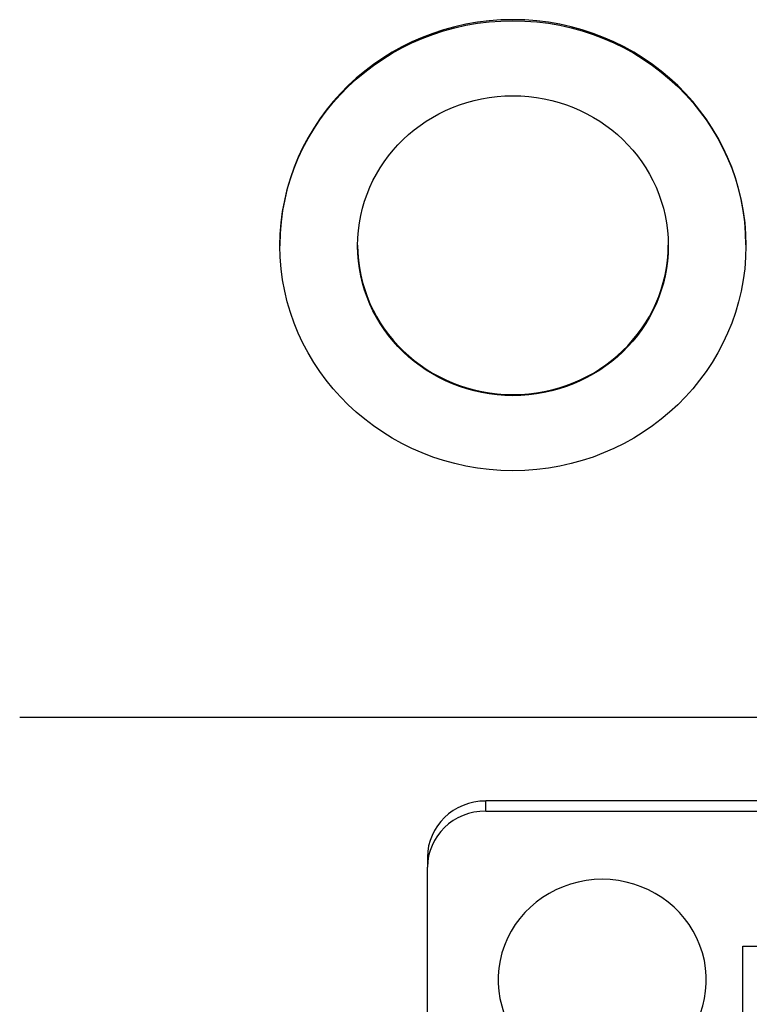
# Model space of a CAD drawing. Units: millimetres. Extents: x 280 to 6476, y 26 to 3632.
# Drawn here: x 768 to 787, y 1716 to 1742 of the extents above; entities that cross this region are included whole.
import ezdxf

# ---------------------------------------------------------------- set-up
doc = ezdxf.new("R2010")
doc.units = ezdxf.units.MM
doc.header["$LTSCALE"] = 13.333333
doc.layers.add('Visible Edges(Hillmar_metric)', color=7, linetype='Continuous', lineweight=25)
doc.layers.add('Visible Tangent Edges(Hillmar_Metric)', color=7, linetype='Continuous', lineweight=25, true_color=0xc0c0c0)

msp = doc.modelspace()

# ---------------------------------------------------------------- linework, layer by layer
at = {"layer": 'Visible Edges(Hillmar_metric)'}
for p, q in [((774.906, 1735.713), (774.906, 1735.687)), ((774.906, 1735.713), (774.906, 1735.687)), ((786.906, 1735.713), (786.906, 1735.687)), ((786.906, 1735.713), (786.906, 1735.687)), ((768.204, 1723.539), (838.204, 1723.539)), ((768.204, 1723.539), (838.204, 1723.539)), ((826.204, 1721.384), (780.204, 1721.384)), ((826.204, 1721.384), (780.204, 1721.384)), ((780.204, 1721.125), (826.204, 1721.125)), ((780.204, 1721.125), (826.204, 1721.125)), ((778.704, 1719.935), (778.704, 1719.676)), ((778.704, 1719.935), (778.704, 1719.676)), ((778.704, 1665.591), (778.704, 1719.676)), ((778.704, 1665.591), (778.704, 1719.676)), ((786.829, 1714.75), (786.829, 1717.648)), ((786.829, 1717.648), (789.829, 1717.648)), ((786.829, 1714.75), (786.829, 1717.648)), ((786.829, 1717.648), (789.829, 1717.648))]:
    msp.add_line(p, q, dxfattribs=at)
for centre, major_axis, start_param, end_param in [((780.906, 1735.713), (-6, 0), 3.141593, 6.283185), ((780.906, 1735.713), (-6, 0), 3.141593, 6.283185), ((780.906, 1735.713), (-4, 0), 0.003355, 3.138237), ((780.906, 1735.713), (-4, 0), 0.003355, 3.138237), ((780.204, 1719.935), (-1.5, 0), 4.712389, 6.283185), ((780.204, 1719.935), (-1.5, 0), 4.712389, 6.283185), ((780.204, 1719.676), (-1.5, 0), 4.712389, 6.283185), ((780.204, 1719.676), (-1.5, 0), 4.712389, 6.283185), ((783.204, 1716.778), (-2.68, 0), 2.267995, 7.156783), ((783.204, 1716.778), (-2.68, 0), 2.267995, 7.156783)]:
    msp.add_ellipse(centre, major_axis=major_axis, ratio=0.96581, start_param=start_param, end_param=end_param, dxfattribs=at)
for major_axis in [(-6, 0), (-6, 0), (4, 0), (4, 0)]:
    msp.add_ellipse((780.906, 1735.687), major_axis=major_axis, ratio=0.96581, dxfattribs=at)
at = {"layer": 'Visible Tangent Edges(Hillmar_Metric)'}
msp.add_line((780.204, 1721.125), (780.204, 1721.384), dxfattribs=at)
msp.add_line((780.204, 1721.125), (780.204, 1721.384), dxfattribs=at)

doc.saveas('drawing.dxf')
